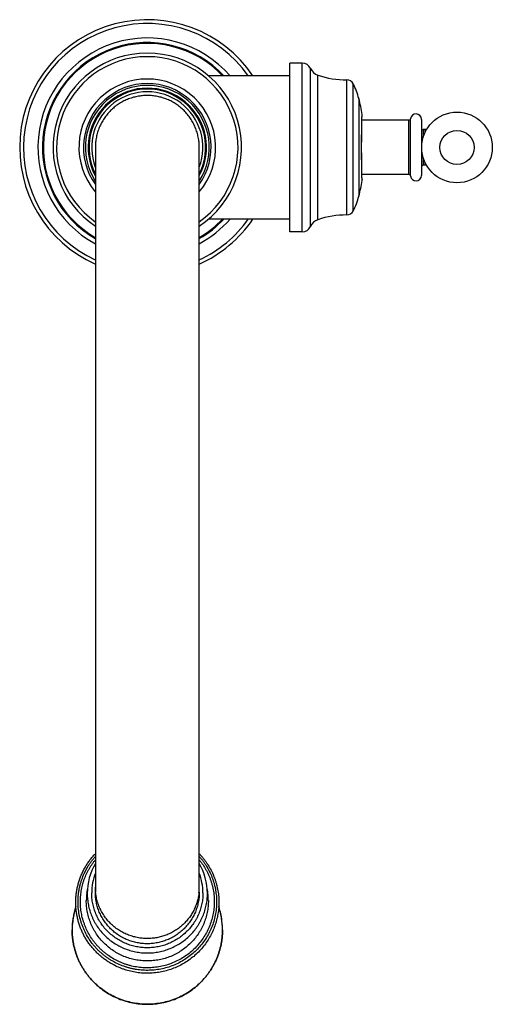
# Model space of a CAD drawing. Units: inches. Extents: x 8.5 to 13.6, y 2.1 to 12.9.
import ezdxf

# ---------------------------------------------------------------- set-up
doc = ezdxf.new("R2010")
doc.units = ezdxf.units.IN
doc.header["$LTSCALE"] = 1.21
doc.header["$MEASUREMENT"] = 0
doc.layers.get('0').update_dxf_attribs({"linetype": 'CONTINUOUS'})

msp = doc.modelspace()

# ---------------------------------------------------------------- linework, layer by layer
at = {"color": 7, "linetype": 'Continuous'}
for p, q in [((11.418, 10.554), (11.418, 12.404)), ((11.553, 12.404), (11.418, 12.404)), ((11.418, 12.264), (10.527, 12.264)), ((12.208, 11.743), (12.209, 11.766)), ((12.209, 11.784), (12.21, 11.797)), ((12.209, 11.766), (12.209, 11.784)), ((12.725, 11.777), (12.209, 11.777)), ((12.21, 11.811), (12.211, 11.815)), ((12.21, 11.805), (12.21, 11.811)), ((12.21, 11.797), (12.21, 11.805)), ((12.211, 11.819), (12.211, 11.822)), ((12.211, 11.815), (12.211, 11.819)), ((12.862, 11.787), (12.862, 11.172)), ((12.207, 11.667), (12.208, 11.709)), ((12.207, 11.615), (12.207, 11.667)), ((12.208, 11.709), (12.208, 11.743)), ((12.919, 11.674), (12.882, 11.674)), ((12.206, 11.505), (12.207, 11.564)), ((12.207, 11.564), (12.207, 11.615)), ((9.285, 11.479), (9.285, 3.313)), ((10.425, 3.313), (10.425, 11.48)), ((12.206, 11.45), (12.206, 11.505)), ((12.207, 11.394), (12.206, 11.45)), ((12.207, 11.336), (12.207, 11.394)), ((12.207, 11.288), (12.207, 11.336)), ((12.208, 11.248), (12.207, 11.288)), ((12.208, 11.216), (12.208, 11.248)), ((12.919, 11.284), (12.882, 11.284)), ((12.209, 11.19), (12.208, 11.216)), ((12.725, 11.182), (12.209, 11.182)), ((12.21, 11.16), (12.21, 11.17)), ((12.21, 11.151), (12.21, 11.16)), ((12.21, 11.146), (12.21, 11.151)), ((12.211, 11.142), (12.21, 11.146)), ((12.211, 11.139), (12.211, 11.142)), ((12.211, 11.135), (12.211, 11.139)), ((11.418, 10.694), (10.527, 10.694)), ((11.553, 10.554), (11.418, 10.554)), ((9.03, 2.901), (9.03, 2.901)), ((10.68, 2.901), (10.68, 2.901))]:
    msp.add_line(p, q, dxfattribs=at)
at = {"color": 9, "linetype": 'Continuous'}
for p, q in [((11.553, 10.554), (11.553, 12.404)), ((11.644, 10.613), (11.644, 12.346)), ((11.727, 10.687), (11.727, 12.272)), ((12.042, 10.739), (12.042, 12.219)), ((12.113, 10.782), (12.113, 12.176)), ((12.176, 12.014), (12.176, 10.944)), ((12.212, 11.84), (12.213, 11.84)), ((12.725, 11.182), (12.725, 11.777)), ((12.743, 11.166), (12.743, 11.793)), ((12.882, 11.674), (12.882, 11.592)), ((12.902, 11.643), (12.902, 11.674)), ((12.882, 11.366), (12.882, 11.284)), ((12.902, 11.284), (12.902, 11.315)), ((12.213, 11.118), (12.212, 11.118)), ((9.03, 2.901), (9.03, 2.901)), ((10.68, 2.901), (10.68, 2.901))]:
    msp.add_line(p, q, dxfattribs=at)
at = {"color": 7, "linetype": 'Continuous'}
for points in [[(12.211, 11.822), (12.211, 11.824), (12.211, 11.826), (12.211, 11.827), (12.211, 11.828), (12.211, 11.828), (12.212, 11.829), (12.212, 11.83), (12.212, 11.83), (12.212, 11.831), (12.212, 11.831), (12.212, 11.832)], [(12.21, 11.17), (12.209, 11.186), (12.209, 11.19)], [(12.212, 11.127), (12.212, 11.127), (12.212, 11.127), (12.212, 11.128), (12.212, 11.128), (12.212, 11.129), (12.212, 11.13), (12.211, 11.131), (12.211, 11.132), (12.211, 11.133), (12.211, 11.134), (12.211, 11.135)]]:
    msp.add_lwpolyline(points, dxfattribs=at)
msp.add_circle((13.252, 11.479), 0.387, dxfattribs=at)
at = {"color": 9, "linetype": 'Continuous'}
msp.add_circle((13.252, 11.479), 0.187, dxfattribs=at)
at = {"color": 7, "linetype": 'Continuous'}
for centre, radius, start, end in [((9.855, 11.479), 1.4, 34.1232, 245.9786), ((9.855, 11.479), 1.2, 40.858, 241.6496), ((9.855, 11.479), 1.14, 43.56, 239.9835), ((9.855, 11.479), 1.034, 303.4506, 236.5494), ((11.553, 12.304), 0.1, 24.6243, 90), ((11.771, 12.404), 0.14, 204.6243, 251.3814), ((9.855, 11.479), 0.75, 319.4719, 220.5281), ((12.046, 13.219), 1, 251.3814, 269.7705), ((12.042, 12.138), 0.081, 28.0992, 89.7705), ((9.855, 11.479), 0.65, 331.3264, 208.6736), ((9.855, 11.479), 0.64, 333.0557, 206.9443), ((11.473, 11.835), 0.725, 14.3203, 28.0992), ((10.08, 11.479), 2.163, 9.6031, 14.3203), ((12.193, 11.837), 0.02, 337.4696, 9.6031), ((12.725, 11.795), 0.018, 269.9981, 354.1113), ((12.802, 11.787), 0.06, 359.9981, 174.1113), ((12.882, 11.694), 0.02, 179.9981, 269.9981), ((9.865, 11.479), 0.58, 175.4712, 179.9874), ((9.845, 11.479), 0.58, 359.9995, 4.6538), ((12.882, 11.264), 0.02, 89.9981, 179.9981), ((10.08, 11.479), 2.163, 345.6797, 350.3969), ((12.193, 11.122), 0.02, 350.3969, 22.5248), ((12.725, 11.164), 0.018, 5.885, 89.9981), ((12.802, 11.172), 0.06, 185.885, 359.9981), ((11.473, 11.124), 0.725, 331.9008, 345.6797), ((9.855, 11.479), 1.4, 294.0214, 325.8768), ((9.855, 11.479), 1.2, 298.3504, 319.142), ((9.855, 11.479), 1.14, 300.0165, 316.44), ((11.771, 10.554), 0.14, 108.6186, 155.3757), ((12.046, 9.739), 1, 90.2295, 108.6186), ((12.042, 10.82), 0.081, 270.2295, 331.9008), ((11.553, 10.654), 0.1, 270, 335.3757), ((9.843, 3.3), 0.647, 149.548, 179.9809), ((9.867, 3.3), 0.647, 0.0191, 30.452), ((9.838, 2.901), 0.808, 161.6088, 179.9741), ((9.872, 2.901), 0.808, 0.0259, 18.3957)]:
    msp.add_arc(centre, radius, start, end, dxfattribs=at)
at = {"color": 9, "linetype": 'Continuous'}
for centre, radius, start, end in [((9.855, 11.479), 1.358, 35.3318, 245.1781), ((9.855, 11.479), 1.15, 43.0657, 240.2623), ((9.855, 11.479), 0.995, 304.9824, 235.0176), ((9.855, 11.479), 0.7, 324.5219, 215.4781), ((9.855, 11.479), 0.68, 327.0126, 212.9874), ((9.855, 11.479), 0.61, 339.2734, 200.7266), ((12.383, 11.818), 0.173, 174.7687, 175.3597), ((12.193, 11.837), 0.02, 342.1436, 9.6016), ((12.372, 11.14), 0.161, 184.6402, 185.2585), ((12.193, 11.122), 0.02, 350.3984, 17.8571), ((9.855, 11.479), 1.358, 294.8219, 324.6682), ((9.855, 11.479), 1.15, 299.7377, 316.9343), ((9.842, 3.308), 0.597, 158.8916, 179.9933), ((9.868, 3.308), 0.597, 0.0067, 21.1084), ((9.858, 3.369), 0.566, 354.2922, 0.0008), ((9.84, 3.222), 0.654, 173.0792, 179.9995), ((9.84, 3.222), 0.655, 169.2953, 173.079), ((9.87, 3.222), 0.655, 6.921, 10.7047), ((9.87, 3.222), 0.654, 0.0005, 6.9208), ((9.839, 2.901), 0.808, 161.6163, 164.7333), ((9.872, 2.901), 0.808, 15.2659, 18.3883), ((9.837, 2.901), 0.806, 166.3507, 179.9982), ((9.838, 2.901), 0.808, 164.7333, 166.3534), ((9.872, 2.901), 0.808, 13.6468, 15.266), ((9.874, 2.901), 0.806, 0.0018, 13.6495)]:
    msp.add_arc(centre, radius, start, end, dxfattribs=at)
at = {"color": 7, "linetype": 'Continuous'}
for points, knots in [([(9.855, 12.049), (9.836, 12.049), (9.799, 12.047), (9.744, 12.039), (9.689, 12.025), (9.637, 12.007), (9.594, 11.987), (9.562, 11.968), (9.538, 11.953), (9.515, 11.937), (9.493, 11.92), (9.472, 11.902), (9.445, 11.876), (9.414, 11.841), (9.381, 11.796), (9.357, 11.756), (9.34, 11.723), (9.328, 11.698), (9.318, 11.672), (9.309, 11.645), (9.302, 11.618), (9.294, 11.582), (9.287, 11.535), (9.285, 11.498), (9.285, 11.479)], [0, 0, 0, 0, 0.062458, 0.124949, 0.187471, 0.249998, 0.312504, 0.343752, 0.374993, 0.406228, 0.437464, 0.468707, 0.49996, 0.562471, 0.625, 0.687517, 0.718773, 0.75002, 0.781259, 0.812494, 0.843731, 0.874976, 0.937475, 1, 1, 1, 1]), ([(10.425, 11.48), (10.425, 11.498), (10.423, 11.535), (10.416, 11.582), (10.408, 11.618), (10.401, 11.645), (10.392, 11.672), (10.382, 11.698), (10.37, 11.723), (10.354, 11.756), (10.33, 11.796), (10.296, 11.841), (10.265, 11.876), (10.238, 11.902), (10.217, 11.92), (10.195, 11.937), (10.172, 11.953), (10.148, 11.968), (10.116, 11.987), (10.073, 12.007), (10.021, 12.025), (9.966, 12.039), (9.911, 12.047), (9.874, 12.049), (9.855, 12.049)], [0, 0, 0, 0, 0.062525, 0.125024, 0.156269, 0.187506, 0.218741, 0.24998, 0.281226, 0.312483, 0.375, 0.437529, 0.50004, 0.531293, 0.562536, 0.593772, 0.625007, 0.656248, 0.687496, 0.750002, 0.812529, 0.875051, 0.937542, 1, 1, 1, 1]), ([(9.494, 2.513), (9.481, 2.52), (9.454, 2.534), (9.416, 2.558), (9.379, 2.584), (9.344, 2.613), (9.31, 2.643), (9.278, 2.675), (9.248, 2.709), (9.221, 2.744), (9.195, 2.781), (9.171, 2.82), (9.15, 2.86), (9.131, 2.9), (9.115, 2.942), (9.101, 2.985), (9.09, 3.029), (9.081, 3.073), (9.074, 3.117), (9.071, 3.162), (9.07, 3.207), (9.071, 3.252), (9.075, 3.297), (9.082, 3.341), (9.092, 3.385), (9.104, 3.428), (9.118, 3.471), (9.135, 3.513), (9.154, 3.553), (9.176, 3.593), (9.2, 3.631), (9.226, 3.668), (9.254, 3.703), (9.275, 3.725), (9.285, 3.736)], [0, 0, 0, 0, 0.031412, 0.062807, 0.094186, 0.125547, 0.15689, 0.188215, 0.219521, 0.250809, 0.28208, 0.313334, 0.344572, 0.375796, 0.407007, 0.438206, 0.469395, 0.500576, 0.531751, 0.562923, 0.594092, 0.625261, 0.656433, 0.687609, 0.718792, 0.749983, 0.781185, 0.812398, 0.843625, 0.874866, 0.906124, 0.937398, 0.96869, 1, 1, 1, 1]), ([(10.425, 3.736), (10.433, 3.728), (10.448, 3.711), (10.47, 3.685), (10.491, 3.658), (10.517, 3.62), (10.547, 3.571), (10.572, 3.52), (10.589, 3.478), (10.601, 3.446), (10.611, 3.414), (10.622, 3.37), (10.633, 3.314), (10.64, 3.246), (10.641, 3.178), (10.636, 3.11), (10.624, 3.042), (10.607, 2.976), (10.584, 2.912), (10.556, 2.85), (10.522, 2.791), (10.483, 2.734), (10.439, 2.682), (10.391, 2.633), (10.338, 2.589), (10.282, 2.549), (10.223, 2.515), (10.16, 2.486), (10.096, 2.462), (10.029, 2.444), (9.962, 2.432), (9.904, 2.427), (9.859, 2.425), (9.824, 2.426), (9.79, 2.428), (9.744, 2.433), (9.688, 2.443), (9.632, 2.457), (9.589, 2.472), (9.546, 2.488), (9.514, 2.502), (9.494, 2.513)], [0, 0, 0, 0, 0.015623, 0.031239, 0.046848, 0.06245, 0.093629, 0.124784, 0.140358, 0.155927, 0.171492, 0.187053, 0.218159, 0.249257, 0.280352, 0.311449, 0.342553, 0.373667, 0.404798, 0.435947, 0.467119, 0.498315, 0.529539, 0.56079, 0.592068, 0.623374, 0.654705, 0.686058, 0.717432, 0.748821, 0.780223, 0.811632, 0.827341, 0.843051, 0.85876, 0.874468, 0.90587, 0.937262, 0.952955, 0.968644, 1, 1, 1, 1]), ([(9.196, 3.301), (9.196, 3.29), (9.196, 3.269), (9.199, 3.237), (9.203, 3.205), (9.21, 3.163), (9.223, 3.111), (9.241, 3.061), (9.259, 3.021), (9.273, 2.993), (9.289, 2.965), (9.312, 2.929), (9.345, 2.886), (9.388, 2.838), (9.436, 2.795), (9.488, 2.757), (9.544, 2.724), (9.602, 2.697), (9.663, 2.675), (9.726, 2.66), (9.79, 2.65), (9.855, 2.647), (9.92, 2.65), (9.984, 2.66), (10.047, 2.675), (10.108, 2.697), (10.166, 2.724), (10.222, 2.757), (10.274, 2.795), (10.322, 2.838), (10.366, 2.886), (10.398, 2.929), (10.421, 2.965), (10.437, 2.993), (10.451, 3.021), (10.469, 3.061), (10.487, 3.111), (10.5, 3.163), (10.508, 3.205), (10.512, 3.237), (10.514, 3.269), (10.515, 3.29), (10.515, 3.301)], [0, 0, 0, 0, 0.01555, 0.031104, 0.046657, 0.062212, 0.093324, 0.124452, 0.140028, 0.155611, 0.1712, 0.186795, 0.217998, 0.249231, 0.280493, 0.311786, 0.343107, 0.374452, 0.405819, 0.437203, 0.468599, 0.5, 0.531401, 0.562797, 0.594181, 0.625548, 0.656894, 0.688214, 0.719507, 0.750769, 0.782002, 0.813205, 0.8288, 0.844389, 0.859972, 0.875548, 0.906676, 0.937788, 0.953343, 0.968896, 0.98445, 1, 1, 1, 1]), ([(9.855, 2.749), (9.836, 2.749), (9.799, 2.751), (9.744, 2.759), (9.689, 2.773), (9.637, 2.791), (9.594, 2.811), (9.562, 2.829), (9.538, 2.844), (9.515, 2.86), (9.493, 2.877), (9.472, 2.895), (9.445, 2.92), (9.414, 2.955), (9.381, 2.999), (9.357, 3.039), (9.34, 3.072), (9.328, 3.097), (9.318, 3.123), (9.309, 3.149), (9.302, 3.176), (9.294, 3.212), (9.287, 3.257), (9.285, 3.294), (9.285, 3.313)], [0, 0, 0, 0, 0.062817, 0.125653, 0.188493, 0.251301, 0.314037, 0.345379, 0.376697, 0.407993, 0.439274, 0.470543, 0.501804, 0.564279, 0.626703, 0.689051, 0.7202, 0.751326, 0.782431, 0.813521, 0.844603, 0.875684, 0.937835, 1, 1, 1, 1]), ([(10.425, 3.313), (10.425, 3.294), (10.423, 3.257), (10.416, 3.212), (10.408, 3.176), (10.401, 3.149), (10.392, 3.123), (10.382, 3.097), (10.371, 3.072), (10.354, 3.039), (10.33, 2.999), (10.296, 2.955), (10.265, 2.92), (10.238, 2.895), (10.217, 2.877), (10.195, 2.86), (10.172, 2.844), (10.148, 2.829), (10.116, 2.811), (10.073, 2.791), (10.021, 2.773), (9.966, 2.759), (9.911, 2.751), (9.874, 2.749), (9.855, 2.749)], [0, 0, 0, 0, 0.062165, 0.124316, 0.155397, 0.186479, 0.217569, 0.248674, 0.2798, 0.310949, 0.373297, 0.435721, 0.498196, 0.529457, 0.560726, 0.592007, 0.623303, 0.654621, 0.685963, 0.748699, 0.811507, 0.874347, 0.937183, 1, 1, 1, 1]), ([(9.03, 2.901), (9.03, 2.888), (9.031, 2.861), (9.034, 2.821), (9.039, 2.781), (9.048, 2.729), (9.065, 2.664), (9.087, 2.601), (9.109, 2.552), (9.127, 2.516), (9.147, 2.481), (9.169, 2.448), (9.192, 2.415), (9.226, 2.373), (9.271, 2.323), (9.331, 2.269), (9.396, 2.222), (9.466, 2.18), (9.539, 2.146), (9.615, 2.119), (9.694, 2.1), (9.774, 2.088), (9.855, 2.084), (9.936, 2.088), (10.016, 2.1), (10.095, 2.119), (10.171, 2.146), (10.244, 2.18), (10.314, 2.222), (10.379, 2.269), (10.439, 2.323), (10.485, 2.373), (10.518, 2.415), (10.541, 2.448), (10.563, 2.481), (10.583, 2.516), (10.601, 2.552), (10.623, 2.601), (10.646, 2.664), (10.662, 2.729), (10.671, 2.781), (10.676, 2.821), (10.679, 2.861), (10.68, 2.888), (10.68, 2.901)], [0, 0, 0, 0, 0.015546, 0.031094, 0.046642, 0.062193, 0.093296, 0.124416, 0.139989, 0.155569, 0.171155, 0.186748, 0.202349, 0.217957, 0.249188, 0.280452, 0.311746, 0.343071, 0.374421, 0.405795, 0.437186, 0.46859, 0.5, 0.53141, 0.562814, 0.594205, 0.625579, 0.656929, 0.688254, 0.719548, 0.750812, 0.782043, 0.797651, 0.813252, 0.828845, 0.844431, 0.860011, 0.875584, 0.906704, 0.937807, 0.953358, 0.968906, 0.984454, 1, 1, 1, 1])]:
    msp.add_open_spline(points, degree=3, knots=knots, dxfattribs=at)
at = {"color": 9, "linetype": 'Continuous'}
for points, knots in [([(12.211, 11.127), (12.211, 11.128), (12.211, 11.131), (12.211, 11.135), (12.21, 11.14), (12.21, 11.147), (12.21, 11.158), (12.209, 11.173), (12.209, 11.19), (12.208, 11.209), (12.208, 11.231), (12.207, 11.262), (12.207, 11.305), (12.206, 11.36), (12.206, 11.419), (12.206, 11.479), (12.206, 11.54), (12.206, 11.598), (12.207, 11.653), (12.207, 11.703), (12.208, 11.741), (12.209, 11.768), (12.209, 11.785), (12.21, 11.8), (12.21, 11.813), (12.21, 11.822), (12.211, 11.828), (12.211, 11.831), (12.211, 11.832)], [0, 0, 0, 0, 0.005073, 0.011032, 0.017867, 0.025567, 0.043501, 0.06471, 0.089043, 0.116324, 0.146358, 0.178931, 0.250741, 0.329697, 0.413536, 0.499855, 0.586179, 0.670033, 0.749015, 0.82086, 0.883511, 0.910817, 0.935174, 0.956411, 0.974375, 0.988939, 0.994912, 1, 1, 1, 1]), ([(12.211, 11.834), (12.211, 11.835), (12.211, 11.836), (12.212, 11.838), (12.212, 11.838), (12.212, 11.839), (12.212, 11.839), (12.212, 11.84), (12.212, 11.84), (12.212, 11.84), (12.212, 11.84), (12.212, 11.84), (12.212, 11.84)], [0, 0, 0, 0, 0.42646, 0.594899, 0.733457, 0.791557, 0.842241, 0.885562, 0.92161, 0.950547, 0.972691, 1, 1, 1, 1]), ([(12.212, 11.118), (12.212, 11.118), (12.212, 11.119), (12.212, 11.119), (12.212, 11.119), (12.212, 11.119), (12.212, 11.119), (12.212, 11.12), (12.212, 11.12), (12.212, 11.121), (12.211, 11.123), (12.211, 11.124), (12.211, 11.125)], [0, 0, 0, 0, 0.027347, 0.049517, 0.078481, 0.114556, 0.1579, 0.208601, 0.266709, 0.405251, 0.573646, 1, 1, 1, 1]), ([(9.352, 2.646), (9.343, 2.654), (9.324, 2.67), (9.298, 2.697), (9.274, 2.724), (9.243, 2.763), (9.207, 2.813), (9.177, 2.867), (9.157, 2.912), (9.143, 2.946), (9.131, 2.981), (9.117, 3.028), (9.104, 3.088), (9.095, 3.162), (9.094, 3.236), (9.1, 3.297), (9.107, 3.345), (9.115, 3.381), (9.125, 3.417), (9.14, 3.464), (9.163, 3.521), (9.191, 3.576), (9.217, 3.618), (9.238, 3.648), (9.261, 3.677), (9.277, 3.696), (9.285, 3.705)], [0, 0, 0, 0, 0.031383, 0.062749, 0.094097, 0.125427, 0.188018, 0.250545, 0.281796, 0.313034, 0.344261, 0.375477, 0.437865, 0.500231, 0.562588, 0.62495, 0.656147, 0.68735, 0.718562, 0.749782, 0.812239, 0.874749, 0.906037, 0.937341, 0.968662, 1, 1, 1, 1]), ([(10.425, 3.705), (10.433, 3.697), (10.449, 3.678), (10.47, 3.65), (10.491, 3.621), (10.516, 3.581), (10.544, 3.529), (10.567, 3.474), (10.582, 3.43), (10.592, 3.395), (10.6, 3.361), (10.608, 3.314), (10.615, 3.256), (10.616, 3.185), (10.61, 3.114), (10.598, 3.044), (10.579, 2.976), (10.553, 2.91), (10.522, 2.846), (10.484, 2.786), (10.441, 2.729), (10.393, 2.676), (10.34, 2.629), (10.283, 2.586), (10.221, 2.549), (10.157, 2.518), (10.09, 2.493), (10.021, 2.474), (9.95, 2.462), (9.878, 2.457), (9.807, 2.458), (9.747, 2.464), (9.7, 2.473), (9.665, 2.481), (9.631, 2.491), (9.586, 2.506), (9.531, 2.528), (9.478, 2.556), (9.437, 2.581), (9.408, 2.601), (9.379, 2.623), (9.361, 2.638), (9.352, 2.646)], [0, 0, 0, 0, 0.015613, 0.031217, 0.046814, 0.062402, 0.093548, 0.124668, 0.140224, 0.155775, 0.171322, 0.186866, 0.217937, 0.249004, 0.280073, 0.31115, 0.342242, 0.373355, 0.404492, 0.435658, 0.466856, 0.498087, 0.529352, 0.560651, 0.591981, 0.62334, 0.654724, 0.686127, 0.717545, 0.748971, 0.780399, 0.811823, 0.827536, 0.843245, 0.858951, 0.874651, 0.906027, 0.937376, 0.953044, 0.968704, 0.984356, 1, 1, 1, 1]), ([(9.324, 2.71), (9.316, 2.718), (9.301, 2.734), (9.28, 2.759), (9.26, 2.785), (9.235, 2.821), (9.207, 2.868), (9.183, 2.917), (9.167, 2.958), (9.156, 2.989), (9.146, 3.02), (9.136, 3.063), (9.126, 3.117), (9.12, 3.182), (9.121, 3.248), (9.126, 3.302), (9.133, 3.345), (9.14, 3.377), (9.148, 3.409), (9.161, 3.451), (9.181, 3.502), (9.206, 3.551), (9.228, 3.589), (9.246, 3.616), (9.265, 3.643), (9.278, 3.66), (9.285, 3.669)], [0, 0, 0, 0, 0.031362, 0.062708, 0.094038, 0.125352, 0.18792, 0.250433, 0.281679, 0.312915, 0.344141, 0.375359, 0.437758, 0.500141, 0.562518, 0.624902, 0.656108, 0.687321, 0.71854, 0.749768, 0.812239, 0.874759, 0.906047, 0.937349, 0.968667, 1, 1, 1, 1]), ([(10.425, 3.669), (10.432, 3.66), (10.447, 3.641), (10.467, 3.613), (10.486, 3.583), (10.509, 3.543), (10.534, 3.491), (10.554, 3.436), (10.567, 3.392), (10.575, 3.358), (10.581, 3.324), (10.587, 3.278), (10.59, 3.22), (10.588, 3.151), (10.579, 3.082), (10.563, 3.014), (10.541, 2.948), (10.512, 2.884), (10.478, 2.824), (10.437, 2.767), (10.392, 2.714), (10.341, 2.665), (10.286, 2.622), (10.227, 2.584), (10.165, 2.552), (10.1, 2.525), (10.033, 2.505), (9.964, 2.492), (9.894, 2.485), (9.823, 2.485), (9.753, 2.491), (9.696, 2.502), (9.65, 2.514), (9.617, 2.524), (9.584, 2.536), (9.541, 2.554), (9.489, 2.581), (9.439, 2.612), (9.402, 2.64), (9.375, 2.662), (9.348, 2.685), (9.332, 2.702), (9.324, 2.71)], [0, 0, 0, 0, 0.015605, 0.031202, 0.046792, 0.062373, 0.093506, 0.124614, 0.140165, 0.155712, 0.171255, 0.186796, 0.217863, 0.24893, 0.280002, 0.311087, 0.342189, 0.373315, 0.404469, 0.435654, 0.466873, 0.498126, 0.529413, 0.560733, 0.592083, 0.62346, 0.654858, 0.686272, 0.717696, 0.749124, 0.780548, 0.811964, 0.82767, 0.843372, 0.859069, 0.87476, 0.906113, 0.937436, 0.953089, 0.968735, 0.984372, 1, 1, 1, 1]), ([(9.855, 2.806), (9.836, 2.806), (9.799, 2.808), (9.744, 2.816), (9.689, 2.83), (9.637, 2.848), (9.594, 2.868), (9.562, 2.886), (9.538, 2.901), (9.515, 2.917), (9.493, 2.934), (9.472, 2.952), (9.445, 2.977), (9.414, 3.011), (9.381, 3.056), (9.357, 3.096), (9.34, 3.128), (9.328, 3.154), (9.318, 3.179), (9.309, 3.206), (9.302, 3.232), (9.294, 3.268), (9.287, 3.314), (9.285, 3.351), (9.285, 3.369)], [0, 0, 0, 0, 0.062817, 0.125653, 0.188493, 0.251301, 0.314037, 0.345379, 0.376697, 0.407993, 0.439274, 0.470543, 0.501804, 0.564279, 0.626703, 0.689051, 0.7202, 0.751326, 0.782431, 0.813521, 0.844603, 0.875684, 0.937835, 1, 1, 1, 1]), ([(10.465, 3.308), (10.465, 3.298), (10.465, 3.278), (10.463, 3.249), (10.459, 3.22), (10.452, 3.181), (10.44, 3.133), (10.423, 3.086), (10.407, 3.05), (10.394, 3.024), (10.379, 2.998), (10.357, 2.964), (10.328, 2.925), (10.287, 2.881), (10.243, 2.841), (10.195, 2.806), (10.143, 2.775), (10.089, 2.75), (10.033, 2.73), (9.974, 2.716), (9.915, 2.707), (9.855, 2.704), (9.795, 2.707), (9.736, 2.716), (9.678, 2.73), (9.621, 2.75), (9.567, 2.775), (9.516, 2.806), (9.467, 2.841), (9.423, 2.881), (9.383, 2.925), (9.353, 2.964), (9.331, 2.998), (9.317, 3.024), (9.303, 3.05), (9.287, 3.086), (9.27, 3.133), (9.258, 3.181), (9.251, 3.22), (9.248, 3.249), (9.245, 3.278), (9.245, 3.298), (9.245, 3.308)], [0, 0, 0, 0, 0.015537, 0.031077, 0.046618, 0.062161, 0.093249, 0.124357, 0.139924, 0.155499, 0.171081, 0.186671, 0.217867, 0.249097, 0.280362, 0.311663, 0.342996, 0.374358, 0.405745, 0.437152, 0.468573, 0.5, 0.531427, 0.562848, 0.594255, 0.625642, 0.657004, 0.688337, 0.719638, 0.750903, 0.782133, 0.813329, 0.828919, 0.844501, 0.860076, 0.875643, 0.906751, 0.937839, 0.953382, 0.968923, 0.984463, 1, 1, 1, 1]), ([(10.422, 3.313), (10.42, 3.296), (10.417, 3.27), (10.409, 3.236), (10.402, 3.211), (10.395, 3.187), (10.385, 3.162), (10.375, 3.139), (10.36, 3.107), (10.339, 3.07), (10.309, 3.027), (10.275, 2.987), (10.244, 2.957), (10.218, 2.934), (10.197, 2.918), (10.176, 2.903), (10.147, 2.885), (10.108, 2.864), (10.06, 2.843), (10.01, 2.827), (9.959, 2.815), (9.907, 2.808), (9.873, 2.806), (9.855, 2.806)], [0, 0, 0, 0, 0.062131, 0.093201, 0.124272, 0.155347, 0.186436, 0.217542, 0.248669, 0.310973, 0.373354, 0.435792, 0.498267, 0.529525, 0.560793, 0.592075, 0.623377, 0.686032, 0.748771, 0.811569, 0.87439, 0.937204, 1, 1, 1, 1]), ([(10.525, 3.222), (10.525, 3.212), (10.524, 3.19), (10.522, 3.158), (10.518, 3.125), (10.51, 3.083), (10.497, 3.03), (10.478, 2.979), (10.461, 2.939), (10.446, 2.91), (10.43, 2.882), (10.406, 2.845), (10.373, 2.802), (10.329, 2.754), (10.28, 2.71), (10.228, 2.671), (10.171, 2.638), (10.112, 2.61), (10.05, 2.588), (9.986, 2.572), (9.921, 2.563), (9.855, 2.56), (9.789, 2.563), (9.724, 2.572), (9.66, 2.588), (9.599, 2.61), (9.539, 2.638), (9.483, 2.671), (9.43, 2.71), (9.381, 2.754), (9.337, 2.802), (9.304, 2.845), (9.281, 2.882), (9.264, 2.91), (9.25, 2.939), (9.232, 2.979), (9.213, 3.03), (9.2, 3.083), (9.193, 3.125), (9.189, 3.158), (9.186, 3.19), (9.186, 3.212), (9.186, 3.222)], [0, 0, 0, 0, 0.015537, 0.031077, 0.046618, 0.062161, 0.093249, 0.124357, 0.139925, 0.155499, 0.171081, 0.186671, 0.217867, 0.249097, 0.280362, 0.311663, 0.342996, 0.374358, 0.405745, 0.437152, 0.468573, 0.5, 0.531427, 0.562848, 0.594255, 0.625642, 0.657004, 0.688337, 0.719638, 0.750903, 0.782133, 0.813329, 0.828919, 0.844501, 0.860075, 0.875643, 0.906751, 0.937839, 0.953382, 0.968923, 0.984463, 1, 1, 1, 1]), ([(10.68, 2.901), (10.68, 2.888), (10.679, 2.861), (10.676, 2.821), (10.671, 2.781), (10.662, 2.729), (10.646, 2.664), (10.623, 2.601), (10.601, 2.552), (10.583, 2.517), (10.563, 2.482), (10.541, 2.448), (10.518, 2.415), (10.484, 2.373), (10.439, 2.324), (10.379, 2.27), (10.314, 2.222), (10.244, 2.181), (10.171, 2.147), (10.095, 2.12), (10.016, 2.101), (9.936, 2.089), (9.855, 2.085), (9.774, 2.089), (9.694, 2.101), (9.615, 2.12), (9.539, 2.147), (9.466, 2.181), (9.396, 2.222), (9.331, 2.27), (9.271, 2.324), (9.226, 2.373), (9.193, 2.415), (9.169, 2.448), (9.148, 2.482), (9.128, 2.517), (9.109, 2.552), (9.087, 2.601), (9.065, 2.664), (9.048, 2.729), (9.039, 2.781), (9.034, 2.821), (9.031, 2.861), (9.03, 2.888), (9.03, 2.901)], [0, 0, 0, 0, 0.015537, 0.031077, 0.046617, 0.06216, 0.093247, 0.124354, 0.139922, 0.155496, 0.171078, 0.186668, 0.202266, 0.217872, 0.249102, 0.280367, 0.311666, 0.342999, 0.374361, 0.405747, 0.437154, 0.468573, 0.5, 0.531427, 0.562846, 0.594253, 0.625639, 0.657001, 0.688334, 0.719633, 0.750898, 0.782128, 0.797734, 0.813332, 0.828922, 0.844504, 0.860078, 0.875646, 0.906753, 0.93784, 0.953383, 0.968923, 0.984463, 1, 1, 1, 1])]:
    msp.add_open_spline(points, degree=3, knots=knots, dxfattribs=at)

doc.saveas('drawing.dxf')
